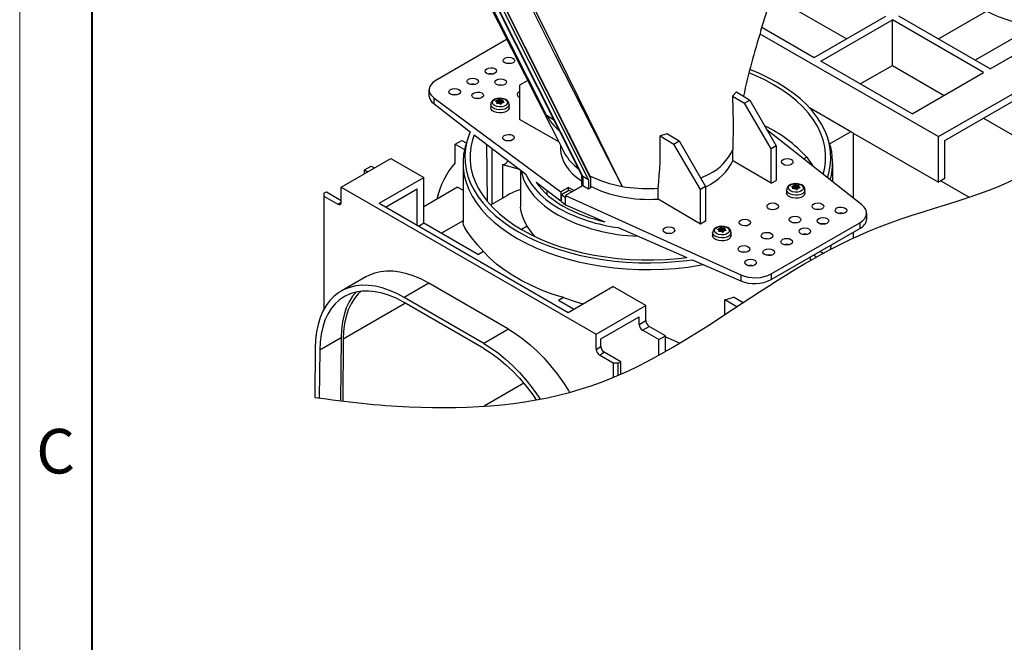
# Model space of a CAD drawing. Units: millimetres. Extents: x 0 to 6174, y 0 to 2100.
# Drawn here: x 0 to 423, y 725 to 993 of the extents above; entities that cross this region are included whole.
import ezdxf

# ---------------------------------------------------------------- set-up
doc = ezdxf.new("R2010")
doc.units = ezdxf.units.MM
doc.header["$LTSCALE"] = 0.5
doc.layers.get('0').update_dxf_attribs({"lineweight": 40, "plot": 0})
doc.layers.add('HAURATON_Ansicht_ISOMETRIE', color=7, linetype='Continuous', lineweight=25)
doc.layers.add('HAURATON_Frame_LOGO', color=1, linetype='Continuous', lineweight=20)
doc.styles.add('Hauraton_Platzhalter', font='arial.ttf', dxfattribs={"width": 0.948})

# ---------------------------------------------------------------- blocks, each defined once
blk = doc.blocks.new('WBLOCK_FrameLogo_M15zu1')
at = {"linetype": 'Continuous'}
blk.add_line((0, 3149.53), (0, 0), dxfattribs=at)
at = {"linetype": 'Continuous', "lineweight": 40}
blk.add_line((46.57, 3102.96), (46.57, 45), dxfattribs=at)
at = {"insert": (10.68, 1224.62), "char_height": 28.75, "attachment_point": 1, "style": 'Hauraton_Platzhalter'}
blk.add_mtext('C', dxfattribs=at)

msp = doc.modelspace()

# ---------------------------------------------------------------- linework, layer by layer
at = {"layer": 'HAURATON_Ansicht_ISOMETRIE'}
for p, q in [((203.362, 1001.974), (241.776, 925.514)), ((203.673, 1001.795), (242.234, 925.041)), ((206.085, 1000.402), (244.69, 923.562)), ((355.553, 984.246), (323.511, 1002.743)), ((207.776, 999.426), (245.539, 924.262)), ((207.961, 999.319), (245.163, 925.272)), ((395.156, 984.246), (415.867, 996.202)), ((341.767, 976.288), (372.526, 994.045)), ((344.596, 974.655), (375.355, 992.412)), ((414.599, 969.756), (375.355, 992.412)), ((375.355, 972.815), (375.355, 992.412)), ((417.428, 971.389), (378.183, 994.045)), ((417.428, 971.389), (457.967, 994.792)), ((319.237, 989.294), (341.767, 976.288)), ((436.529, 989.913), (410.934, 975.138)), ((209.615, 984.085), (178.976, 966.398)), ((318.406, 986.508), (395.154, 942.203)), ((395.154, 942.203), (468.372, 984.471)), ((383.84, 951.999), (344.596, 974.655)), ((361.569, 964.856), (375.355, 972.815)), ((375.355, 972.815), (397.626, 959.958)), ((218.549, 966.386), (215.018, 964.348)), ((383.84, 951.999), (414.599, 969.756)), ((176.047, 962.357), (176.047, 959.866)), ((215.018, 964.348), (215.018, 949.503)), ((308.239, 961.445), (306.575, 959.601)), ((308.239, 961.445), (314.112, 957.876)), ((178.06, 958.964), (232.69, 918.394)), ((178.06, 958.964), (178.06, 956.392)), ((204.904, 957.546), (204.912, 957.315)), ((205.587, 956.457), (205.565, 957.746)), ((205.685, 957.815), (205.707, 956.485)), ((205.939, 956.854), (205.927, 958.137)), ((206.243, 958.186), (206.255, 956.902)), ((206.776, 956.651), (206.784, 957.985)), ((206.947, 957.959), (206.939, 956.625)), ((207.61, 956.783), (207.64, 957.97)), ((207.748, 957.478), (207.733, 956.8)), ((207.795, 957.401), (207.781, 956.806)), ((306.575, 959.601), (311.793, 956.537)), ((311.793, 956.537), (314.112, 957.876)), ((314.112, 957.876), (325.327, 938.223)), ((397.982, 940.569), (428.741, 958.326)), ((178.06, 956.392), (193.817, 944.321)), ((202.583, 956.021), (202.583, 954.715)), ((205.194, 956.557), (205.195, 956.515)), ((205.328, 956.421), (205.315, 957.017)), ((205.332, 956.42), (205.318, 957.04)), ((205.939, 956.854), (205.707, 956.485)), ((206.776, 956.651), (206.255, 956.902)), ((207.364, 956.669), (206.939, 956.625)), ((208.241, 956.871), (208.246, 957.029)), ((210.483, 954.715), (210.483, 956.021)), ((323.206, 936.998), (311.793, 956.537)), ((357.545, 944.317), (339.675, 954.633)), ((231.905, 939.926), (215.018, 949.503)), ((226.394, 951.589), (229.665, 949.619)), ((414.597, 950.161), (428.741, 941.995)), ((362.285, 912.823), (321.401, 945.103)), ((187.3, 938.954), (190.128, 940.587)), ((190.128, 940.587), (192.077, 939.462)), ((192.901, 941.93), (192.112, 939.569)), ((195.534, 943.005), (217.74, 925.994)), ((278.578, 943.439), (275.411, 942.494)), ((275.411, 942.494), (281.387, 938.984)), ((278.578, 943.439), (283.706, 940.323)), ((281.387, 938.984), (283.706, 940.323)), ((283.706, 940.323), (294.921, 920.67)), ((348.233, 939.569), (347.444, 941.93)), ((357.545, 944.317), (348.404, 939.04)), ((358.551, 943.721), (358.551, 915.771)), ((358.551, 943.721), (395.154, 922.59)), ((395.154, 922.59), (395.154, 942.203)), ((397.982, 924.238), (397.982, 940.569)), ((187.3, 930.957), (187.3, 938.954)), ((187.3, 938.954), (191.303, 936.643)), ((200.803, 938.969), (201.037, 914.513)), ((203.202, 913.175), (203.202, 937.131)), ((232.673, 938.407), (232.673, 936.847)), ((233.704, 936.358), (233.718, 936.336)), ((292.8, 919.445), (281.387, 938.984)), ((306.692, 931.852), (306.692, 936.568)), ((325.327, 938.223), (323.206, 936.998)), ((323.206, 922.154), (323.206, 936.998)), ((325.327, 938.223), (325.327, 923.378)), ((138.297, 920.466), (159.687, 932.814)), ((159.687, 932.814), (173.829, 924.65)), ((323.206, 922.154), (306.692, 931.852)), ((338.497, 933.321), (337.242, 932.596)), ((148.373, 927.914), (151.202, 929.547)), ((148.373, 926.283), (148.373, 927.914)), ((148.373, 927.914), (149.786, 927.098)), ((151.202, 929.547), (152.615, 928.731)), ((190.673, 930.875), (190.673, 905.203)), ((207.712, 930.194), (207.712, 915.778)), ((207.712, 930.194), (214.938, 928.14)), ((215.423, 927.769), (215.423, 912.117)), ((349.673, 922.781), (349.673, 930.875)), ((154.561, 913.526), (173.829, 924.65)), ((173.829, 905.053), (173.829, 924.65)), ((241.673, 925.719), (241.673, 921.907)), ((244.69, 923.562), (242.234, 925.041)), ((242.234, 925.041), (242.234, 921.124)), ((244.69, 923.562), (244.69, 919.706)), ((245.163, 925.272), (245.539, 924.262)), ((245.539, 924.262), (245.538, 920.196)), ((292.839, 924.319), (296.689, 926.179)), ((323.206, 922.154), (325.327, 923.378)), ((397.982, 924.238), (396.159, 923.186)), ((138.297, 913.933), (138.297, 920.466)), ((138.297, 920.466), (247.899, 857.194)), ((157.389, 911.893), (171.001, 919.751)), ((171.001, 904.036), (171.001, 919.751)), ((188.36, 920.447), (173.829, 912.058)), ((188.36, 920.447), (190.673, 919.112)), ((222.108, 922.647), (232.69, 914.541)), ((226.673, 919.151), (226.673, 917.409)), ((236.019, 920.316), (232.69, 918.394)), ((232.994, 917.368), (236.194, 919.215)), ((242.258, 921.11), (234.817, 916.814)), ((236.019, 920.316), (238.537, 918.962)), ((236.019, 919.114), (236.019, 920.316)), ((236.194, 919.215), (237.635, 918.441)), ((238.537, 918.962), (242.258, 921.11)), ((242.234, 921.124), (242.258, 921.11)), ((242.258, 921.11), (244.69, 919.706)), ((244.69, 919.706), (245.538, 920.196)), ((273.079, 919.903), (274.571, 919.988)), ((274.571, 915.306), (274.571, 919.988)), ((294.921, 920.67), (292.8, 919.445)), ((292.8, 904.601), (292.8, 919.445)), ((294.921, 920.67), (294.921, 905.825)), ((329.862, 919.283), (329.862, 917.976)), ((332.183, 920.808), (332.192, 920.577)), ((332.473, 919.819), (332.474, 919.776)), ((332.608, 919.682), (332.594, 920.279)), ((332.611, 919.682), (332.597, 920.302)), ((332.866, 919.719), (332.845, 921.007)), ((332.964, 921.076), (332.986, 919.747)), ((333.218, 920.115), (332.986, 919.747)), ((333.218, 920.115), (333.206, 921.398)), ((333.523, 921.447), (333.535, 920.164)), ((334.055, 919.912), (333.535, 920.164)), ((334.055, 919.912), (334.063, 921.246)), ((334.226, 921.221), (334.218, 919.887)), ((334.644, 919.93), (334.218, 919.887)), ((334.889, 920.044), (334.92, 921.231)), ((335.027, 920.739), (335.012, 920.061)), ((335.074, 920.662), (335.061, 920.067)), ((335.52, 920.132), (335.526, 920.291)), ((337.762, 917.976), (337.762, 919.283)), ((396.159, 923.186), (408.386, 916.128)), ((130.872, 917.811), (131.933, 918.423)), ((130.872, 917.811), (130.872, 916.586)), ((130.872, 916.586), (130.872, 867.889)), ((130.872, 916.586), (136.883, 913.117)), ((131.933, 918.423), (138.297, 914.75)), ((209.457, 916.786), (202.476, 912.756)), ((232.69, 918.394), (232.69, 914.541)), ((232.994, 914.35), (232.994, 917.368)), ((232.994, 917.368), (234.817, 916.014)), ((234.817, 916.814), (310.136, 882.718)), ((234.817, 916.814), (234.817, 916.014)), ((234.817, 912.911), (234.817, 916.014)), ((292.8, 904.601), (274.571, 915.306)), ((136.883, 913.117), (138.297, 913.933)), ((154.561, 913.526), (235.878, 866.583)), ((232.69, 914.541), (232.994, 914.716)), ((232.994, 914.35), (234.817, 912.911)), ((234.817, 912.911), (251.674, 905.578)), ((364.298, 906.777), (364.298, 909.268)), ((171.534, 903.728), (173.829, 905.053)), ((173.829, 905.053), (197.296, 891.506)), ((190.673, 905.942), (181.481, 900.635)), ((218.293, 903.628), (215.86, 902.223)), ((257.479, 903.053), (286.942, 890.236)), ((294.921, 905.825), (292.8, 904.601)), ((300.364, 902.439), (300.372, 902.208)), ((301.046, 901.35), (301.025, 902.638)), ((301.144, 902.707), (301.166, 901.378)), ((301.398, 901.746), (301.386, 903.029)), ((301.703, 903.078), (301.715, 901.795)), ((302.235, 901.543), (302.243, 902.877)), ((302.406, 902.852), (302.398, 901.518)), ((303.069, 901.675), (303.1, 902.862)), ((303.208, 902.37), (303.192, 901.692)), ((303.254, 902.293), (303.241, 901.698)), ((323.225, 883.124), (361.369, 905.144)), ((323.225, 880.674), (361.369, 902.694)), ((361.369, 905.144), (361.369, 902.694)), ((298.042, 900.913), (298.042, 899.607)), ((300.653, 901.45), (300.654, 901.407)), ((300.788, 901.313), (300.774, 901.91)), ((300.791, 901.313), (300.777, 901.932)), ((301.398, 901.746), (301.166, 901.378)), ((302.235, 901.543), (301.715, 901.795)), ((302.824, 901.561), (302.398, 901.518)), ((303.7, 901.763), (303.706, 901.922)), ((305.942, 899.607), (305.942, 900.913)), ((358.551, 901.067), (358.551, 898.569)), ((199.459, 892.755), (197.296, 891.506)), ((340.099, 888.903), (340.099, 890.415)), ((342.708, 890.386), (341.378, 891.154)), ((345.594, 891.985), (344.206, 892.786)), ((289.226, 889.242), (310.136, 880.146)), ((148.908, 881.831), (138.301, 875.708)), ((310.136, 882.718), (310.136, 880.146)), ((323.225, 883.124), (323.225, 880.674)), ((175.906, 879.158), (165.299, 873.035)), ((210.29, 859.308), (175.906, 879.158)), ((235.878, 866.583), (255.146, 877.706)), ((269.289, 869.542), (255.146, 877.706)), ((199.684, 853.185), (165.299, 873.035)), ((233.843, 872.905), (231.68, 871.656)), ((311.112, 870.744), (307.073, 873.076)), ((165.917, 870.473), (139.137, 855.014)), ((199.684, 850.98), (165.299, 870.83)), ((238.173, 867.908), (231.68, 871.656)), ((247.899, 857.194), (269.289, 869.542)), ((269.289, 863.01), (269.289, 869.542)), ((303.278, 865.606), (303.278, 872.001)), ((308.465, 869.007), (303.278, 872.001)), ((250.02, 855.153), (266.46, 864.643)), ((266.46, 861.377), (266.46, 864.643)), ((266.46, 861.377), (269.289, 863.01)), ((267.874, 858.928), (270.703, 860.56)), ((277.774, 856.478), (270.703, 860.56)), ((138.218, 855.554), (129.026, 850.247)), ((138.218, 855.554), (138.013, 828.508)), ((210.29, 859.308), (199.684, 853.185)), ((247.899, 850.662), (247.899, 857.194)), ((252.318, 856.477), (252.316, 856.478)), ((252.318, 856.477), (252.318, 856.479)), ((274.945, 854.846), (267.874, 858.928)), ((274.945, 854.846), (277.774, 856.478)), ((277.774, 849.783), (277.774, 856.478)), ((127.117, 851.369), (126.954, 830.002)), ((139.137, 855.014), (138.935, 828.394)), ((247.899, 850.662), (250.02, 851.886)), ((250.02, 851.886), (250.02, 855.153)), ((274.945, 848.196), (274.945, 854.846)), ((129.026, 850.247), (128.87, 829.726)), ((249.313, 848.212), (251.434, 849.437)), ((255.323, 844.743), (249.313, 848.212)), ((258.505, 845.355), (251.434, 849.437)), ((255.323, 844.743), (255.323, 838.603)), ((257.445, 844.743), (255.323, 844.743)), ((257.445, 844.743), (258.505, 845.355)), ((257.445, 839.508), (257.445, 844.743)), ((258.505, 839.973), (258.505, 845.355)), ((216.878, 836.049), (199.787, 826.182)), ((216.878, 836.049), (199.787, 826.182))]:
    msp.add_line(p, q, dxfattribs=at)
at = {"layer": 'HAURATON_Ansicht_ISOMETRIE', "flags": 128}
for points in [[(318.796, 987.906), (334.471, 1037.233), (335.954, 1041.904)], [(195.81, 1012.218), (202.191, 999.569), (226.394, 951.589)], [(195.503, 1012.041), (205.857, 991.53), (228.649, 946.376), (231.598, 940.534), (234.317, 935.149), (234.346, 935.092)], [(259.095, 920.804), (259.069, 920.855), (250.331, 938.008), (230.377, 977.375), (218.781, 1000.389)], [(219.592, 1000.858), (231.161, 977.594), (253.537, 932.14), (256.414, 926.267), (258.826, 921.351), (259.021, 920.954), (259.07, 920.854), (259.095, 920.804)], [(347.396, 924.578), (347.98, 926.517), (348.594, 929.533), (348.858, 932.565), (348.77, 935.601), (348.331, 938.626), (347.543, 941.628), (346.409, 944.593), (344.935, 947.507), (343.127, 950.358), (340.994, 953.133), (338.544, 955.82), (335.788, 958.406), (332.74, 960.88), (329.412, 963.231), (325.819, 965.448), (321.978, 967.522), (317.906, 969.443), (314.019, 971.05)], [(345.61, 925.989), (346.271, 928.808), (346.628, 931.816), (346.628, 934.832), (346.271, 937.84), (345.56, 940.828), (344.497, 943.78), (343.088, 946.684), (341.339, 949.525), (339.258, 952.291), (336.855, 954.969), (334.14, 957.545), (331.128, 960.009), (327.832, 962.348), (324.266, 964.552), (320.449, 966.61), (316.397, 968.513), (313.732, 969.628)], [(207.559, 964.306), (206.886, 964.359), (206.171, 964.299)], [(197.66, 958.591), (196.987, 958.644), (196.272, 958.584)], [(209.098, 958.138), (208.585, 958.387), (207.557, 958.679), (206.451, 958.767), (205.346, 958.648), (204.318, 958.317), (203.434, 957.759), (202.894, 957.122), (202.618, 956.399), (202.626, 956.025)], [(208.811, 958.183), (209.452, 957.654), (209.742, 957.03), (209.645, 956.387), (209.172, 955.801), (208.381, 955.345), (207.367, 955.072), (206.252, 955.015), (205.171, 955.182), (204.255, 955.553), (203.613, 956.082), (203.324, 956.706), (203.421, 957.349), (203.894, 957.935), (204.685, 958.391), (205.699, 958.664), (206.814, 958.72), (207.894, 958.553), (208.811, 958.183)], [(204.819, 957.364), (204.786, 957.39), (204.773, 957.424), (204.783, 957.461), (204.813, 957.498), (204.861, 957.529), (204.904, 957.546)], [(207.64, 957.97), (207.707, 957.963), (207.771, 957.946), (207.823, 957.921), (207.859, 957.891), (207.875, 957.859), (207.872, 957.836)], [(306.575, 959.601), (306.874, 947.96), (306.691, 936.568)], [(210.483, 956.029), (210.458, 955.766), (210.153, 955.109), (209.527, 954.534), (208.634, 954.09), (207.555, 953.818), (206.385, 953.742), (205.228, 953.869), (204.187, 954.186), (203.355, 954.667), (202.805, 955.268), (202.586, 955.936), (202.583, 956.021)], [(210.483, 954.715), (210.458, 954.459), (210.153, 953.803), (209.527, 953.227), (208.634, 952.784), (207.555, 952.512), (206.385, 952.436), (205.228, 952.562), (204.187, 952.88), (203.355, 953.36), (202.805, 953.961), (202.586, 954.629), (202.583, 954.715)], [(205.425, 956.423), (205.359, 956.417), (205.295, 956.425), (205.243, 956.448), (205.207, 956.482), (205.191, 956.524), (205.194, 956.557)], [(208.246, 957.029), (208.28, 956.989), (208.293, 956.947), (208.283, 956.908), (208.253, 956.876), (208.204, 956.854), (208.162, 956.847)], [(193.817, 944.321), (193.326, 943.116), (192.365, 940.131), (191.751, 937.116), (191.487, 934.083), (191.575, 931.048), (192.014, 928.022), (192.802, 925.02), (193.936, 922.056), (195.41, 919.141), (197.218, 916.29), (199.351, 913.515), (201.802, 910.828), (204.557, 908.242), (207.605, 905.768), (210.933, 903.417), (214.526, 901.2)], [(195.534, 943.008), (194.785, 940.828), (194.074, 937.84), (193.717, 934.832), (193.717, 931.816), (194.074, 928.808), (194.785, 925.82), (195.848, 922.868), (197.257, 919.964), (199.006, 917.123), (201.087, 914.357), (203.49, 911.68), (206.205, 909.103), (209.217, 906.64), (212.513, 904.3), (216.079, 902.097)], [(192.112, 939.569), (191.57, 937.751), (190.95, 934.705), (190.684, 931.641), (190.772, 928.575), (191.216, 925.518), (192.012, 922.486), (193.157, 919.491), (194.646, 916.547), (196.472, 913.666), (198.628, 910.863), (201.103, 908.149), (203.887, 905.537), (206.966, 903.037), (210.328, 900.662), (213.958, 898.422)], [(234.346, 935.092), (234.317, 935.15), (233.708, 936.36)], [(338.497, 933.321), (341.049, 929.759), (341.178, 929.488)], [(215.729, 927.534), (215.966, 926.434), (216.76, 923.93), (217.902, 921.472), (219.382, 919.074), (221.191, 916.753), (223.318, 914.523), (225.75, 912.4), (228.469, 910.396), (231.458, 908.525)], [(217.741, 925.995), (218.569, 924.246), (220.023, 921.848), (221.81, 919.526), (223.919, 917.297), (226.336, 915.174), (229.045, 913.171), (232.027, 911.303)], [(223.563, 921.533), (223.456, 921.445), (223.232, 921.193)], [(337.762, 919.29), (337.737, 919.027), (337.433, 918.371), (336.806, 917.795), (335.914, 917.352), (334.834, 917.08), (333.664, 917.004), (332.508, 917.13), (331.467, 917.448), (330.634, 917.929), (330.084, 918.53), (329.865, 919.197), (329.862, 919.283)], [(336.377, 921.4), (335.865, 921.649), (334.836, 921.94), (333.73, 922.028), (332.625, 921.909), (331.597, 921.579), (330.713, 921.021), (330.174, 920.384), (329.897, 919.66), (329.905, 919.286)], [(336.09, 921.444), (336.732, 920.915), (337.021, 920.292), (336.924, 919.648), (336.451, 919.063), (335.66, 918.606), (334.646, 918.333), (333.531, 918.277), (332.451, 918.444), (331.534, 918.815), (330.893, 919.344), (330.603, 919.967), (330.701, 920.611), (331.173, 921.196), (331.964, 921.653), (332.978, 921.926), (334.093, 921.982), (335.174, 921.815), (336.09, 921.444)], [(332.099, 920.625), (332.065, 920.652), (332.052, 920.686), (332.062, 920.723), (332.092, 920.759), (332.141, 920.79), (332.183, 920.808)], [(332.705, 919.685), (332.638, 919.678), (332.574, 919.687), (332.522, 919.71), (332.486, 919.744), (332.47, 919.786), (332.473, 919.819)], [(334.92, 921.231), (334.987, 921.225), (335.05, 921.208), (335.102, 921.183), (335.138, 921.153), (335.154, 921.12), (335.151, 921.098)], [(335.526, 920.291), (335.559, 920.251), (335.572, 920.209), (335.562, 920.169), (335.532, 920.137), (335.484, 920.116), (335.441, 920.108)], [(337.762, 917.976), (337.737, 917.721), (337.433, 917.064), (336.806, 916.489), (335.914, 916.045), (334.834, 915.774), (333.664, 915.697), (332.508, 915.824), (331.467, 916.141), (330.634, 916.622), (330.084, 917.223), (329.865, 917.891), (329.862, 917.976)], [(218.293, 903.628), (217.105, 905.851), (216.23, 907.925), (215.66, 909.923), (215.429, 911.788), (215.477, 912.115)], [(344.203, 910.8), (343.358, 910.885), (342.554, 910.808)], [(199.459, 892.755), (197.052, 895.499), (194.363, 898.736), (192.394, 901.393), (191.444, 902.938), (190.878, 904.179), (190.673, 905.16), (190.683, 905.203)], [(216.079, 902.097), (219.896, 900.038), (223.948, 898.135), (228.216, 896.396), (232.679, 894.829), (237.317, 893.442), (242.108, 892.241), (247.03, 891.231), (252.06, 890.417), (257.174, 889.804), (262.349, 889.393), (267.561, 889.187), (272.784, 889.187), (277.996, 889.393), (283.171, 889.804), (286.942, 890.236)], [(221.501, 899.253), (219.936, 901.16), (218.293, 903.628)], [(304.557, 903.031), (304.045, 903.28), (303.016, 903.571), (301.91, 903.659), (300.806, 903.54), (299.777, 903.21), (298.893, 902.652), (298.354, 902.015), (298.077, 901.291), (298.085, 900.917)], [(304.27, 903.075), (304.912, 902.546), (305.201, 901.922), (305.104, 901.279), (304.631, 900.694), (303.84, 900.237), (302.826, 899.964), (301.712, 899.908), (300.631, 900.075), (299.714, 900.445), (299.073, 900.974), (298.783, 901.598), (298.881, 902.242), (299.354, 902.827), (300.145, 903.284), (301.159, 903.557), (302.273, 903.613), (303.354, 903.446), (304.27, 903.075)], [(300.279, 902.256), (300.245, 902.283), (300.232, 902.317), (300.242, 902.354), (300.273, 902.39), (300.321, 902.421), (300.364, 902.439)], [(303.1, 902.862), (303.167, 902.856), (303.23, 902.839), (303.283, 902.814), (303.318, 902.783), (303.334, 902.751), (303.332, 902.728)], [(334.303, 905.085), (333.459, 905.17), (332.655, 905.093)], [(213.958, 898.422), (217.838, 896.327), (221.952, 894.386), (226.281, 892.609), (230.807, 891.002), (235.508, 889.573), (240.364, 888.328), (245.353, 887.274), (250.453, 886.414), (255.641, 885.753), (260.894, 885.294), (266.189, 885.038), (271.501, 884.987), (276.807, 885.14), (282.084, 885.498), (287.307, 886.059), (292.454, 886.82), (294.122, 887.112)], [(214.526, 901.2), (218.367, 899.126), (222.439, 897.205), (226.725, 895.445), (231.205, 893.854), (235.858, 892.44), (240.665, 891.208), (245.604, 890.165), (250.653, 889.314), (255.788, 888.659), (260.988, 888.204), (266.229, 887.951), (271.488, 887.9), (276.74, 888.052), (281.963, 888.407), (287.134, 888.962), (289.225, 889.245)], [(305.942, 900.921), (305.917, 900.658), (305.613, 900.002), (304.986, 899.426), (304.094, 898.983), (303.015, 898.711), (301.845, 898.635), (300.688, 898.761), (299.647, 899.079), (298.814, 899.559), (298.264, 900.16), (298.045, 900.828), (298.042, 900.914)], [(305.942, 899.607), (305.917, 899.352), (305.613, 898.695), (304.986, 898.12), (304.094, 897.676), (303.015, 897.404), (301.845, 897.328), (300.688, 897.455), (299.647, 897.772), (298.814, 898.253), (298.264, 898.854), (298.045, 899.522), (298.042, 899.607)], [(300.885, 901.316), (300.818, 901.309), (300.754, 901.318), (300.702, 901.34), (300.666, 901.375), (300.651, 901.417), (300.653, 901.45)], [(303.706, 901.922), (303.74, 901.882), (303.752, 901.84), (303.743, 901.8), (303.712, 901.768), (303.664, 901.747), (303.621, 901.739)], [(322.282, 898.145), (321.438, 898.23), (320.634, 898.154)], [(348.874, 893.747), (349.094, 895.608)], [(233.843, 872.905), (229.05, 874.45), (224.452, 876.182), (220.073, 878.093), (215.932, 880.174), (212.05, 882.415), (208.445, 884.805), (205.135, 887.333), (202.135, 889.987), (199.459, 892.755)], [(312.383, 892.43), (311.538, 892.515), (310.734, 892.439)], [(175.906, 879.158), (172.77, 880.819), (169.655, 882.171), (166.583, 883.205), (163.574, 883.914), (160.648, 884.293), (157.825, 884.339), (155.124, 884.052), (152.564, 883.435), (150.161, 882.49), (148.908, 881.831)], [(165.299, 873.035), (162.163, 874.696), (159.049, 876.048), (155.976, 877.082), (152.967, 877.791), (150.041, 878.17), (147.218, 878.216), (144.517, 877.929), (141.957, 877.312), (139.554, 876.367), (137.325, 875.103), (135.286, 873.526), (133.448, 871.648), (131.826, 869.482), (130.431, 867.042), (129.27, 864.344), (128.354, 861.408), (127.686, 858.252), (127.273, 854.898), (127.117, 851.369)], [(165.299, 870.83), (162.155, 872.487), (159.035, 873.817), (155.961, 874.809), (152.958, 875.456), (150.048, 875.752), (147.253, 875.697), (144.594, 875.289), (142.09, 874.532), (139.761, 873.433), (137.624, 871.998), (135.696, 870.24), (133.99, 868.171), (132.52, 865.806), (131.297, 863.164), (130.33, 860.264), (129.625, 857.129), (129.19, 853.782), (129.026, 850.247)], [(144.662, 875.304), (143.183, 873.477), (141.713, 871.113), (140.489, 868.471), (139.522, 865.571), (138.818, 862.436), (138.382, 859.088), (138.218, 855.554)], [(146.846, 875.658), (145.639, 874.5), (143.976, 872.483), (142.543, 870.179), (141.351, 867.603), (140.408, 864.777), (139.722, 861.721), (139.297, 858.459), (139.137, 855.014)], [(233.843, 872.905), (238.97, 871.3), (242.148, 870.202)], [(210.29, 859.308), (213.426, 857.349), (216.54, 855.105), (219.613, 852.592), (222.622, 849.826), (225.548, 846.827), (228.371, 843.613), (231.072, 840.209), (233.632, 836.635), (236.035, 832.916), (236.489, 832.135)], [(277.774, 856.042), (282.034, 854.179), (283.878, 853.349)], [(199.684, 853.185), (202.819, 851.226), (205.934, 848.982), (209.006, 846.469), (212.015, 843.703), (214.941, 840.704), (217.764, 837.49), (220.465, 834.085), (223.026, 830.512), (223.849, 829.237)], [(199.684, 850.98), (202.828, 849.008), (205.948, 846.735), (209.021, 844.178), (212.024, 841.358), (214.934, 838.295), (217.729, 835.011), (220.389, 831.533), (222.177, 828.928)]]:
    msp.add_lwpolyline(points, dxfattribs=at)
at = {"layer": 'HAURATON_Ansicht_ISOMETRIE'}
for centre, radius, start, end in [((444.05, 1051.709), 62.252, 243.08142, 263.06118), ((621.598, 892.014), 317.578, 162.42801, 167.71465), ((210.422, 969.612), 4.138, 76.25469, 104.32783), ((202.644, 965.122), 4.138, 76.25469, 104.32783), ((194.866, 960.632), 4.138, 76.25469, 104.32783), ((180.486, 960.119), 4.447, 183.25704, 236.93603), ((187.088, 956.141), 4.138, 76.25469, 104.32783), ((201.55, 950.985), 7.168, 58.72626, 62.86263), ((208.489, 946.844), 11.287, 105.0101, 108.51608), ((205.233, 957.037), 0.0836, 346.50736, 63.28956), ((205.527, 957.95), 0.208, 280.5899, 319.40473), ((210.622, 954.359), 6.026, 141.17378, 145.00665), ((206.13, 957.872), 0.334, 70.10461, 127.48147), ((203.711, 950.563), 8.033, 67.5099, 71.62299), ((206.925, 958.358), 0.399, 249.26284, 273.15108), ((207.458, 947.045), 10.926, 89.04043, 92.67906), ((207.842, 957.48), 0.0922, 170.62385, 239.17308), ((216.837, 954.464), 9.578, 159.38559, 161.55026), ((201.702, 949.53), 9.953, 48.89003, 52.25609), ((208.219, 956.074), 2.244, 358.90525, 66.93427), ((223.492, 951.989), 18.86, 164.53923, 165.98388), ((207.931, 944.905), 11.787, 98.84092, 102.27121), ((206.162, 956.293), 0.263, 62.90576, 99.50817), ((201.09, 947.149), 10.72, 57.67193, 61.02885), ((206.955, 956.398), 0.232, 235.20443, 322.38164), ((218.307, 950.415), 12.603, 150.10147, 152.38926), ((207.512, 956.608), 0.159, 94.20097, 145.79366), ((209.084, 946.489), 10.398, 95.08997, 98.76074), ((255.608, 969.828), 34.44, 211.97669, 227.2001), ((294.623, 893.609), 59.178, 42.14895, 64.19514), ((124.844, 936.848), 150.673, 353.57527, 2.1474), ((331.588, 899.36), 51.912, 58.70849, 59.99847), ((286.87, 945.643), 21.801, 296.77018, 335.4007), ((322.552, 930.88), 27.111, 344.37804, 18.69318), ((207.574, 932.787), 2.596, 273.03712, 340.25427), ((253.166, 945.84), 21.673, 209.7317, 233.72013), ((214.929, 907.238), 36.414, 139.35413, 167.23729), ((242.567, 925.789), 0.819, 199.16418, 246.05935), ((267.156, 969.07), 48.934, 243.21704, 260.51834), ((249.796, 942.091), 33.833, 215.07888, 241.7009), ((242.563, 921.924), 0.865, 181.0808, 247.65615), ((270.146, 983.358), 63.523, 259.98087, 272.64619), ((328.829, 914.246), 7.168, 58.72626, 62.86263), ((335.768, 910.105), 11.287, 105.0101, 108.51608), ((350.771, 915.251), 18.86, 164.53923, 165.98388), ((332.513, 920.298), 0.0836, 346.50736, 63.28956), ((335.21, 908.167), 11.787, 98.84092, 102.27121), ((332.806, 921.211), 0.208, 280.5899, 319.40473), ((337.901, 917.62), 6.026, 141.17378, 145.00665), ((333.409, 921.134), 0.334, 70.10461, 127.48147), ((333.442, 919.555), 0.263, 62.90576, 99.50817), ((330.99, 913.824), 8.033, 67.5099, 71.62299), ((328.369, 910.411), 10.72, 57.67193, 61.02885), ((334.204, 921.619), 0.399, 249.26284, 273.15108), ((334.234, 919.66), 0.232, 235.20443, 322.38164), ((334.737, 910.307), 10.926, 89.04043, 92.67906), ((345.586, 913.677), 12.603, 150.10147, 152.38926), ((334.791, 919.87), 0.159, 94.20097, 145.79366), ((336.363, 909.751), 10.398, 95.08997, 98.76074), ((335.121, 920.742), 0.0922, 170.62385, 239.17308), ((344.116, 917.725), 9.578, 159.38559, 161.55026), ((328.982, 912.792), 9.953, 48.89003, 52.25609), ((335.498, 919.335), 2.244, 358.90525, 66.93427), ((422.117, 878.229), 51.912, 120.00153, 121.29151), ((137.435, 913.794), 0.873, 230.79671, 9.21404), ((266.627, 974.687), 72.213, 241.37093, 262.72121), ((265.111, 968.62), 64.458, 240.89384, 257.96829), ((268.037, 976.714), 77.381, 241.78937, 268.46474), ((353.257, 905.139), 4.115, 74.3619, 105.06566), ((359.441, 907.17), 4.874, 293.31347, 355.36639), ((297.009, 895.877), 7.168, 58.72626, 62.86263), ((303.948, 891.736), 11.287, 105.0101, 108.51608), ((300.987, 902.842), 0.208, 280.5899, 319.40473), ((306.081, 899.251), 6.026, 141.17378, 145.00665), ((301.589, 902.765), 0.334, 70.10461, 127.48147), ((299.17, 895.455), 8.033, 67.5099, 71.62299), ((302.384, 903.25), 0.399, 249.26284, 273.15108), ((302.917, 891.938), 10.926, 89.04043, 92.67906), ((303.302, 902.372), 0.0922, 170.62385, 239.17308), ((312.296, 899.356), 9.578, 159.38559, 161.55026), ((297.162, 894.423), 9.953, 48.89003, 52.25609), ((303.678, 900.966), 2.244, 358.90525, 66.93427), ((345.479, 900.649), 4.115, 74.3619, 105.06566), ((318.951, 896.882), 18.86, 164.53923, 165.98388), ((300.693, 901.929), 0.0836, 346.50736, 63.28956), ((303.39, 889.798), 11.787, 98.84092, 102.27121), ((301.622, 901.186), 0.263, 62.90576, 99.50817), ((296.549, 892.042), 10.72, 57.67193, 61.02885), ((302.414, 901.29), 0.232, 235.20443, 322.38164), ((313.766, 895.308), 12.603, 150.10147, 152.38926), ((302.972, 901.501), 0.159, 94.20097, 145.79366), ((304.544, 891.382), 10.398, 95.08997, 98.76074), ((337.701, 896.158), 4.115, 74.3619, 105.06566), ((329.923, 891.668), 4.115, 74.3619, 105.06566), ((322.145, 887.178), 4.115, 74.3619, 105.06566), ((314.366, 882.688), 4.115, 74.3619, 105.06566), ((316.109, 894.568), 15.61, 247.50215, 297.12116), ((274.698, 980.153), 111.864, 284.80266, 286.82301), ((269.531, 861.517), 3.074, 182.60548, 237.39452), ((272.359, 863.15), 3.074, 182.60548, 237.39452), ((253.09, 852.026), 3.074, 182.60548, 237.39452), ((250.969, 850.801), 3.074, 182.60548, 237.39452)]:
    msp.add_arc(centre, radius, start, end, dxfattribs=at)
for centre, major_axis, ratio in [((210.422, 974.925), (2.5, 0.037), 0.5671246), ((202.644, 970.435), (2.5, 0.037), 0.5671246), ((194.866, 965.945), (2.5, 0.037), 0.5671246), ((206.886, 965.665), (2.5, 0.037), 0.5671246), ((187.087, 961.455), (2.5, 0.037), 0.5671246), ((196.987, 959.95), (2.5, 0.037), 0.5671246), ((210.21, 941.754), (2.5, 0.037), 0.5671246), ((330.135, 931.304), (2.5, -0.038), 0.5872749), ((323.913, 912.179), (2.5, -0.038), 0.5872749), ((343.358, 912.19), (2.5, -0.038), 0.5872749), ((353.258, 910.429), (2.5, -0.038), 0.5872749), ((311.892, 905.239), (2.5, -0.038), 0.5872749), ((333.459, 906.475), (2.5, -0.038), 0.5872749), ((345.479, 905.939), (2.5, -0.038), 0.5872749), ((279.223, 901.913), (2.5, -0.038), 0.5872749), ((337.701, 901.449), (2.5, -0.038), 0.5872749), ((321.438, 899.536), (2.5, -0.038), 0.5872749), ((329.923, 896.958), (2.5, -0.038), 0.5872749), ((311.538, 893.821), (2.5, -0.038), 0.5872749), ((322.145, 892.468), (2.5, -0.038), 0.5872749), ((314.367, 887.978), (2.5, -0.038), 0.5872749)]:
    msp.add_ellipse(centre, major_axis=major_axis, ratio=ratio, dxfattribs=at)
for centre, major_axis, ratio, start_param, end_param in [((186.047, 962.458), (10, 0.149), 0.5671246, 2.3477686, 3.7789386), ((216.432, 960.347), (2.5, 0.037), 0.5671246, 2.1636346, 2.3477686), ((216.432, 960.347), (2.5, 0.037), 0.5671246, 2.3477686, 4.1026989), ((206.127, 956.814), (0.2, 0), 0.5775191, 0.873179, 2.7924754), ((206.904, 956.739), (0.2, 0), 0.5773804, 4.014301, 4.8866928), ((270.173, 937.225), (37.499, 0.557), 0.5671246, 3.1331667, 3.8406579), ((270.173, 937.225), (37.498, -0.577), 0.5872749, 5.4421981, 6.0630019), ((245.638, 875.321), (45.314, -33.365), 0.7125398, 2.6856195, 2.8392867), ((270.173, 937.225), (37.498, -0.577), 0.5872749, 4.0047135, 4.8389961), ((333.406, 920.076), (0.2, 0), 0.5775191, 0.873179, 2.7924754), ((334.183, 920.001), (0.2, 0), 0.5773804, 4.014301, 4.8866928), ((354.298, 909.369), (10, -0.154), 0.5872749, 5.5068223, 6.9379923), ((301.586, 901.706), (0.2, 0), 0.5775191, 0.873179, 2.7924754), ((302.363, 901.631), (0.2, 0), 0.5773804, 4.014301, 4.8866928), ((316.154, 887.349), (10, -0.154), 0.5872749, 4.0756523, 5.5068223)]:
    msp.add_ellipse(centre, major_axis=major_axis, ratio=ratio, start_param=start_param, end_param=end_param, dxfattribs=at)
msp.add_open_spline([(126.954, 830.002), (140.345, 828.055), (179.991, 823.655), (270.477, 830.174), (342.546, 904.612), (481.228, 927.111), (472.235, 1083.495), (429.869, 1163.628), (410.662, 1193.552)], degree=3, knots=[44.8300229, 44.8300229, 44.8300229, 44.8300229, 85.4525959, 164.1693319, 305.8792816, 381.9616727, 543.3481894, 652.8568051, 652.8568051, 652.8568051, 652.8568051], dxfattribs=at)

# ---------------------------------------------------------------- block references
at = {"layer": 'HAURATON_Frame_LOGO', "xscale": 0.666666667, "yscale": 0.666666667, "zscale": 0.666666667}
msp.add_blockref('WBLOCK_FrameLogo_M15zu1', (0, 0), dxfattribs=at)

doc.saveas('drawing.dxf')
